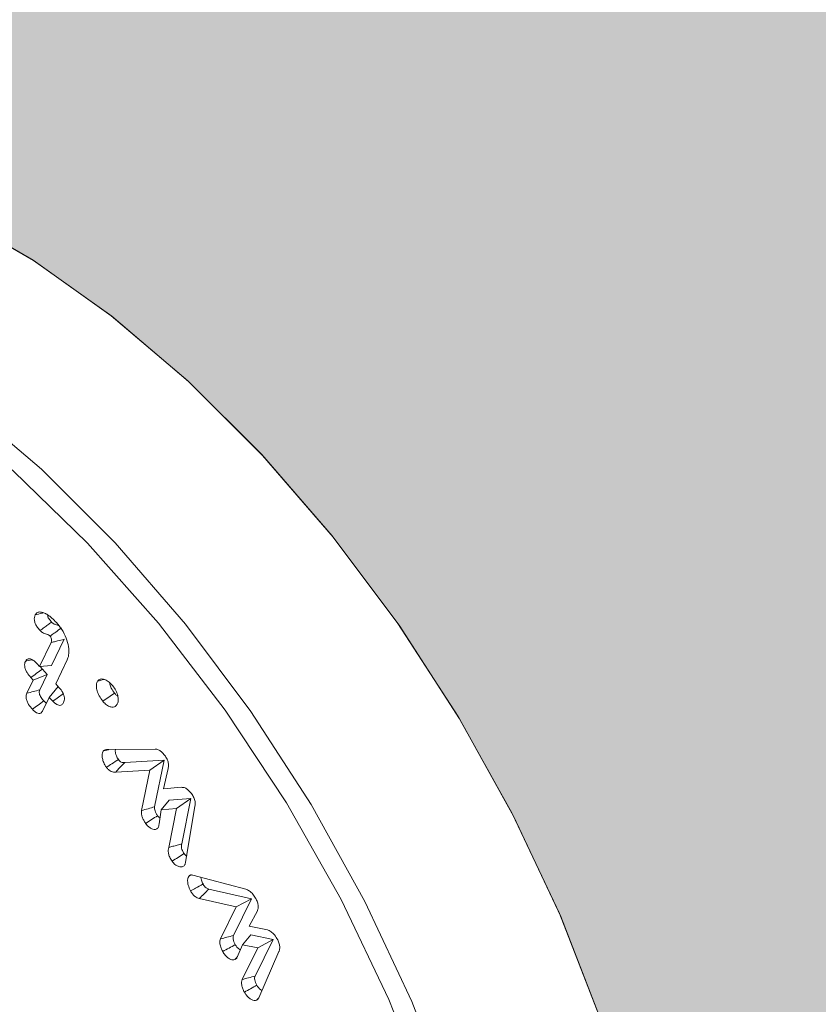
# Model space of a CAD drawing. Units: millimetres. Extents: x 0 to 7425, y 0 to 5250.
# Drawn here: x 927 to 940, y 1017 to 1034 of the extents above; entities that cross this region are included whole.
import ezdxf

# ---------------------------------------------------------------- set-up
doc = ezdxf.new("R2010")
doc.units = ezdxf.units.MM
doc.layers.get('0').update_dxf_attribs({"lineweight": 15})
doc.layers.add('Grosor 0', color=7, linetype='Continuous', lineweight=0)

msp = doc.modelspace()

# ---------------------------------------------------------------- hatches: boundary and pattern name
at = {"layer": 'Grosor 0'}
h = msp.add_hatch(dxfattribs=at)
h.set_pattern_fill('WOOD7', color=256, scale=201, angle=30, style=0, pattern_type=2)
h.set_pattern_definition([(19.6952, (-23.423, 165.19), (1144.92629, 428.92988), [22.4724, -2224.776]), (30, (-2.27, 172.76), (73.571, 274.571), [22.11, -178.89]), (48.435, (16.88, 183.82), (247.6424, 375.0709), [19.068, -616.549]), (202.875, (29.534, 198.085), (1318.99764, 529.42923), [16.205, -1604.309]), (204.8056, (14.603, 191.786), (1841.2107, 830.92979), [22.201, -2197.916]), (224.0362, (-5.55, 182.47), (-421.7136, -475.5708), [24.862, -803.882]), (39.4623, (-9.497, 173.23), (769.85585, 676.57086), [12.2264, -1210.409]), (23.6598, (-0.058, 181), (-1493.0689, -629.92856), [18.201, -1801.931]), (215.7106, (16.613, 188.305), (-1466.13972, -1078.57128), [20.2, -1999.825]), (198.6901, (0.21, 176.514), (796.7843, 227.9294), [10.249, -1014.654]), (24.8056, (-38.084, 154.404), (-1841.2107, -830.92979), [22.201, -2197.916]), (18.6901, (-17.93, 163.72), (-796.7843, -227.9294), [20.498, -1004.405]), (30, (1.49, 170.29), (73.571, 274.571), [24.12, -176.88]), (50.556, (22.374, 182.347), (669.35625, 850.6417), [17.1734, -1700.171]), (33.8141, (33.285, 195.609), (2336.494756, 1581.072106), [30.217, -2991.4756]), (24.8056, (58.39, 212.425), (-1841.2107, -830.92979), [22.201, -2197.916]), (30, (78.54, 221.74), (73.571, 274.571), [22.11, -178.89]), (35.1944, (-76.38, 132.294), (1640.21166, 1179.07034), [22.201, -2197.916]), (24.8056, (-58.237, 145.09), (-1841.2107, -830.92979), [22.201, -2197.916]), (30, (-78.4, 135.78), (73.571, 274.571), [12.06, -188.94]), (35.1944, (-67.946, 141.805), (1640.21166, 1179.07034), [22.201, -2197.916]), (30, (-49.8, 154.6), (73.571, 274.571), [20.1, -180.9]), (40.3048, (-32.396, 164.651), (-943.92732, -777.07031), [22.4724, -2224.776]), (35.1944, (-15.258, 179.188), (1640.21166, 1179.07034), [22.201, -2197.916]), (24.8056, (2.885, 191.983), (-1841.2107, -830.92979), [22.201, -2197.916]), (24.8056, (23.038, 201.298), (-1841.2107, -830.92979), [22.201, -2197.916]), (21.8699, (43.19, 210.612), (-1144.92653, -428.92898), [28.426, -1392.859]), (30, (69.57, 221.2), (73.571, 274.571), [30.15, -170.85]), (17.4712, (122.908, 112.738), (970.85555, 328.429), [18.531, -1834.597]), (24.2894, (140.584, 118.301), (-1667.13999, -730.42861), [20.2, -1999.825]), (38.1301, (122.908, 112.738), (943.92666, 777.07097), [14.213, -1407.072]), (39.4623, (134.088, 121.514), (769.85585, 676.57086), [24.453, -1198.1825]), (30, (-21.1, 36.55), (73.571, 274.571), [24.12, -176.88]), (20.5377, (-0.216, 48.615), (-970.85548, -328.4293), [12.2264, -1210.409]), (231.8014, (11.233, 52.904), (421.71337, 475.5711), [10.824, -1071.594]), (222.9946, (4.539, 44.398), (1365.64033, 1252.64187), [26.817, -2654.8576]), (22.875, (142.055, 123.793), (-1318.99764, -529.42923), [16.205, -1604.309]), (37.125, (142.055, 123.793), (1117.99798, 877.57085), [16.205, -1604.309]), (30, (-19.1, 33.07), (73.571, 274.571), [16.08, -184.92]), (224.0362, (-5.17, 41.114), (-421.7136, -475.5708), [16.575, -812.1694]), (26.6335, (16.186, 60.406), (-2885.638682, -1433.926917), [34.229, -3388.6777]), (27.7094, (46.783, 75.75), (-4278.206144, -2237.929646), [50.29, -4978.728]), (33.1798, (91.306, 99.134), (2858.709792, 1882.569597), [36.236, -3587.343]), (39.4623, (121.633, 118.965), (769.85585, 676.57086), [36.679, -1185.956]), (40.3048, (-12.06, 20.889), (-943.92732, -777.07031), [22.4724, -2224.776]), (45.9454, (5.078, 35.425), (-595.78446, -576.0711), [29.266, -1434.036]), (30, (25.43, 56.46), (73.571, 274.571), [26.13, -174.87]), (21.8699, (48.057, 69.523), (-1144.92653, -428.92898), [28.426, -1392.859]), (33.5763, (74.437, 80.111), (2510.56764, 1681.569556), [32.223, -3190.0523]), (21.2538, (101.283, 97.932), (1318.99805, 529.428097), [26.4373, -2617.305]), (15.9638, (125.923, 107.516), (-622.7132, -127.4293), [24.862, -803.882]), (30, (149.83, 114.35), (73.571, 274.571), [14.07, -186.93]), (204.8056, (16.186, 60.406), (1841.2107, 830.92979), [44.402, -2175.715]), (25.2364, (-28.14, 48.74), (-2015.28148, -931.43046), [48.407, -2371.9534]), (30, (15.65, 69.38), (73.571, 274.571), [46.23, -154.77]), (34.0856, (55.683, 92.493), (2162.424795, 1480.57045), [56.4233, -2764.746]), (30, (102.41, 124.11), (73.571, 274.571), [50.25, -150.75]), (37.125, (-7.035, 12.185), (1117.99798, 877.57085), [48.6155, -1571.8984]), (36.3402, (31.727, 41.527), (1292.06859, 978.07132), [36.403, -1783.73]), (27.5104, (61.05, 63.0985), (-3930.06604, -2036.925732), [46.2736, -4581.094]), (23.4802, (102.091, 84.473), (-4827.348676, -2090.786743), [70.808, -7009.986]), (33.0128, (-72.36, 125.331), (3032.7795, 1983.071822), [38.243, -3786.043]), (21.8699, (-40.291, 146.167), (-1144.92653, -428.92898), [42.6385, -1378.646]), (27.6141, (-0.7216, 162.05), (-4104.133801, -2137.431946), [48.282, -4779.904]), (40.6197, (42.06, 184.429), (-1713.781078, -1453.64346), [32.7204, -3239.3224]), (30, (66.9, 205.73), (73.571, 274.571), [40.2, -160.8]), (26.8202, (-84.42, 146.22), (-3059.707992, -1534.430504), [36.236, -3587.3433]), (36.009, (-52.082, 162.569), (-1640.211087, -1179.070962), [38.401, -3801.6985]), (36.7098, (-21.019, 185.145), (-1466.140744, -1078.57014), [34.4056, -3406.16]), (24.2894, (6.563, 205.712), (-1667.13999, -730.42861), [40.4006, -1979.6245]), (17.9052, (43.388, 222.33), (-1767.64039, -556.356475), [28.779, -2849.103]), (39.4623, (70.773, 231.178), (769.85585, 676.57086), [24.453, -1198.1825]), (33.8141, (-65.325, 113.146), (2336.494756, 1581.072106), [30.217, -2991.4756]), (17.1957, (-40.219, 129.962), (-2564.424748, -784.28518), [45.3476, -4489.419]), (30, (3.1, 143.37), (73.571, 274.571), [50.25, -150.75]), (35.4403, (46.619, 168.493), (-1814.282888, -1279.569984), [42.401, -4197.6987]), (36.7098, (81.164, 193.08), (-1466.140744, -1078.57014), [34.4056, -3406.16]), (30, (-91.45, 158.4), (73.571, 274.571), [34.17, -166.83]), (38.1301, (-61.863, 175.49), (943.92666, 777.07097), [56.8514, -1364.433]), (27.6141, (-17.143, 210.5926), (-4104.133801, -2137.431946), [48.282, -4779.904]), (24.4725, (25.639, 232.972), (3856.492059, 1762.360505), [62.601, -6197.5084]), (36.8428, (0, 0), (-2758.20789, -2056.64354), [50.6106, -5010.44]), (30, (40.5, 30.35), (73.571, 274.571), [56.28, -144.72]), (26.3478, (89.2427, 58.487), (-5597.2031785, -2767.3600933), [94.6622, -9371.563]), (30, (-35.17, 60.92), (73.571, 274.571), [48.24, -152.76]), (34.7636, (6.602, 85.045), (1814.28318, 1279.56973), [48.407, -2371.9534]), (28.1524, (46.369, 112.646), (-5322.632697, -2840.929926), [62.3424, -6171.8988]), (27.2737, (101.336, 142.061), (-3581.921774, -1835.929617), [42.258, -4183.525]), (24.8056, (-51.255, 88.776), (-1841.2107, -830.92979), [44.402, -2175.715]), (30, (-10.95, 107.4), (73.571, 274.571), [64.32, -136.68]), (31.9092, (44.7534, 139.565), (4947.559474, 3088.575229), [60.3336, -5973.0155]), (33.5763, (95.97, 171.456), (2510.56764, 1681.569556), [32.223, -3190.0523])])
edge = h.paths.add_edge_path()
edge.add_spline(control_points=[(934.336, 1002.715), (3006.159, 2198.753)], knot_values=[0, 0, 1, 1], degree=1, periodic=0)
edge.add_line((934.184, 1002.631), (935.079, 1003.231))
edge.add_line((935.079, 1003.231), (935.868, 1004.02))
edge.add_line((935.868, 1004.02), (936.527, 1004.982))
edge.add_line((936.527, 1004.982), (937.048, 1006.103))
edge.add_line((937.048, 1006.103), (937.422, 1007.369))
edge.add_line((937.422, 1007.369), (937.646, 1008.761))
edge.add_line((937.646, 1008.761), (937.715, 1010.262))
edge.add_line((937.715, 1010.262), (937.63, 1011.851))
edge.add_line((937.63, 1011.851), (937.391, 1013.507))
edge.add_line((937.391, 1013.507), (937.002, 1015.208))
edge.add_line((937.002, 1015.208), (936.467, 1016.931))
edge.add_line((936.467, 1016.931), (935.795, 1018.653))
edge.add_line((935.795, 1018.653), (934.993, 1020.351))
edge.add_line((934.993, 1020.351), (934.073, 1022.001))
edge.add_line((934.073, 1022.001), (933.047, 1023.582))
edge.add_line((933.047, 1023.582), (931.929, 1025.073))
edge.add_line((931.929, 1025.073), (930.733, 1026.453))
edge.add_line((930.733, 1026.453), (929.477, 1027.704))
edge.add_line((929.477, 1027.704), (928.176, 1028.81))
edge.add_line((928.176, 1028.81), (926.849, 1029.755))
edge.add_line((926.849, 1029.755), (925.513, 1030.526))
edge.add_line((925.513, 1030.526), (924.185, 1031.114))
edge.add_line((924.185, 1031.114), (922.885, 1031.51))
edge.add_line((922.885, 1031.51), (921.628, 1031.71))
edge.add_line((921.628, 1031.71), (920.433, 1031.709))
edge.add_line((920.433, 1031.709), (919.315, 1031.51))
edge.add_line((919.315, 1031.51), (918.289, 1031.113))
edge.add_line((918.289, 1031.113), (917.876, 1030.881))
edge.add_spline(control_points=[(2989.848, 2227.008), (918.025, 1030.97)], knot_values=[0, 0, 1, 1], degree=1, periodic=0)
edge.add_line((3006.159, 2198.753), (3006.902, 2199.268))
edge.add_line((3006.902, 2199.268), (3007.691, 2200.058))
edge.add_line((3007.691, 2200.058), (3008.35, 2201.02))
edge.add_line((3008.35, 2201.02), (3008.871, 2202.141))
edge.add_line((3008.871, 2202.141), (3009.245, 2203.406))
edge.add_line((3009.245, 2203.406), (3009.469, 2204.799))
edge.add_line((3009.469, 2204.799), (3009.538, 2206.3))
edge.add_line((3009.538, 2206.3), (3009.453, 2207.889))
edge.add_line((3009.453, 2207.889), (3009.214, 2209.545))
edge.add_line((3009.214, 2209.545), (3008.825, 2211.246))
edge.add_line((3008.825, 2211.246), (3008.29, 2212.969))
edge.add_line((3008.29, 2212.969), (3007.617, 2214.691))
edge.add_line((3007.617, 2214.691), (3006.816, 2216.389))
edge.add_line((3006.816, 2216.389), (3005.896, 2218.039))
edge.add_line((3005.896, 2218.039), (3004.87, 2219.62))
edge.add_line((3004.87, 2219.62), (3003.752, 2221.111))
edge.add_line((3003.752, 2221.111), (3002.556, 2222.491))
edge.add_line((3002.556, 2222.491), (3001.3, 2223.742))
edge.add_line((3001.3, 2223.742), (2999.999, 2224.848))
edge.add_line((2999.999, 2224.848), (2998.672, 2225.793))
edge.add_line((2998.672, 2225.793), (2997.336, 2226.564))
edge.add_line((2997.336, 2226.564), (2996.008, 2227.152))
edge.add_line((2996.008, 2227.152), (2994.707, 2227.548))
edge.add_line((2994.707, 2227.548), (2993.451, 2227.747))
edge.add_line((2993.451, 2227.747), (2992.256, 2227.747))
edge.add_line((2992.256, 2227.747), (2991.138, 2227.547))
edge.add_line((2991.138, 2227.547), (2990.112, 2227.151))
edge.add_line((2990.112, 2227.151), (2989.848, 2227.008))

# ---------------------------------------------------------------- linework, layer by layer
at = {"color": 7, "linetype": 'Continuous', "lineweight": 15}
for p, q in [((926.957, 1022.85), (927.152, 1023.257)), ((927.159, 1022.865), (927.373, 1023.313)), ((926.917, 1022.893), (926.957, 1022.85)), ((926.957, 1022.85), (927.159, 1022.865)), ((927.425, 1022.961), (927.231, 1022.554)), ((926.847, 1022.62), (927.086, 1022.715)), ((926.96, 1022.452), (927.086, 1022.715)), ((927.086, 1022.715), (927.003, 1022.804)), ((926.74, 1022.396), (926.847, 1022.62)), ((926.847, 1022.62), (926.807, 1022.664)), ((927.231, 1022.554), (927.292, 1022.489)), ((927.121, 1022.325), (927.271, 1022.511)), ((927.121, 1022.325), (927.014, 1022.101)), ((927.182, 1022.26), (927.121, 1022.325)), ((928.102, 1021.438), (928.92, 1021.447)), ((929.077, 1021.258), (928.403, 1021.219)), ((928.832, 1021.09), (929.077, 1021.258)), ((928.912, 1020.466), (929.077, 1021.258)), ((928.832, 1021.09), (928.25, 1021.056)), ((928.689, 1020.4), (928.832, 1021.09)), ((929.143, 1021.118), (929.065, 1020.769)), ((929.065, 1020.769), (929.367, 1020.796)), ((929.023, 1020.415), (929.157, 1020.577)), ((929.53, 1020.607), (929.157, 1020.577)), ((929.285, 1020.437), (929.53, 1020.607)), ((929.375, 1019.836), (929.53, 1020.607)), ((929.023, 1020.415), (928.987, 1020.177)), ((929.285, 1020.437), (929.023, 1020.415)), ((929.152, 1019.774), (929.285, 1020.437)), ((929.598, 1020.475), (929.44, 1019.521)), ((929.563, 1019.302), (930.464, 1019.064)), ((930.561, 1018.902), (929.835, 1019.066)), ((930.299, 1018.762), (929.67, 1018.904)), ((930.252, 1018.276), (930.561, 1018.902)), ((930.299, 1018.762), (930.561, 1018.902)), ((930.031, 1018.219), (930.299, 1018.762)), ((930.659, 1018.694), (930.518, 1018.434)), ((930.518, 1018.434), (930.829, 1018.373)), ((930.406, 1018.121), (930.546, 1018.288)), ((930.928, 1018.212), (930.546, 1018.288)), ((930.62, 1017.587), (930.928, 1018.212)), ((930.665, 1018.07), (930.928, 1018.212)), ((930.406, 1018.121), (930.317, 1017.907)), ((930.399, 1017.53), (930.665, 1018.07)), ((930.665, 1018.07), (930.406, 1018.121)), ((931.027, 1018.006), (930.685, 1017.219))]:
    msp.add_line(p, q, dxfattribs=at)
at = {"color": 7, "linetype": 'Continuous', "lineweight": 15, "flags": 128}
for points in [[(937.716, 1010.184), (937.638, 1011.775), (937.405, 1013.435), (937.02, 1015.141), (936.489, 1016.87), (935.818, 1018.599), (935.017, 1020.304), (934.096, 1021.962), (933.069, 1023.551), (931.948, 1025.049), (930.749, 1026.436), (929.489, 1027.693), (928.184, 1028.804), (926.852, 1029.753), (925.51, 1030.527), (924.178, 1031.117), (922.873, 1031.513), (921.612, 1031.711), (920.413, 1031.708), (919.293, 1031.503), (918.265, 1031.101), (917.876, 1030.881)], [(936.467, 1016.931), (935.795, 1018.653), (934.993, 1020.351), (934.073, 1022.001), (933.047, 1023.582), (931.929, 1025.073), (930.733, 1026.453), (929.477, 1027.704), (928.176, 1028.81), (926.849, 1029.755), (925.513, 1030.526), (924.185, 1031.114), (922.885, 1031.51), (921.628, 1031.71), (920.433, 1031.709), (919.315, 1031.51), (918.289, 1031.113), (917.876, 1030.881)], [(934.822, 1008.793), (934.743, 1010.381), (934.506, 1012.038), (934.116, 1013.742), (933.576, 1015.467), (932.896, 1017.19), (932.084, 1018.887), (931.152, 1020.534), (930.113, 1022.107), (928.981, 1023.585), (927.773, 1024.947), (926.506, 1026.173), (925.197, 1027.247), (923.864, 1028.154), (922.526, 1028.88), (921.203, 1029.416), (919.912, 1029.754), (918.672, 1029.889), (918.455, 1029.892)], [(925.693, 1027.305), (926.991, 1026.201), (928.244, 1024.951), (929.436, 1023.571), (930.551, 1022.082), (931.572, 1020.502), (932.488, 1018.853), (933.284, 1017.158), (933.951, 1015.439)]]:
    msp.add_lwpolyline(points, dxfattribs=at)
at = {"color": 7, "linetype": 'Continuous', "lineweight": 15}
for points in [[(2989.848, 2227.008), (918.025, 1030.97)], [(934.336, 1002.715), (3006.159, 2198.753)], [(927.003, 1022.804), (926.967, 1022.85)], [(928.046, 1021.42), (928.131, 1021.438)], [(929.514, 1019.302), (929.532, 1019.306)], [(930.277, 1017.869), (930.321, 1017.918)], [(930.645, 1017.177), (930.686, 1017.222)]]:
    msp.add_open_spline(points, degree=1, dxfattribs=at)
for points, knots in [([(926.964, 1023.459), (926.945, 1023.482), (926.913, 1023.519), (926.88, 1023.583), (926.866, 1023.637), (926.866, 1023.688), (926.876, 1023.713), (926.882, 1023.728)], [0, 0, 0, 0, 0.272856, 0.452187, 0.632895, 0.797109, 1, 1, 1, 1]), ([(926.882, 1023.728), (926.893, 1023.743), (926.914, 1023.774), (926.976, 1023.78), (927.028, 1023.762), (927.059, 1023.747), (927.064, 1023.744)], [0, 0, 0, 0, 0.291462, 0.572552, 0.930322, 1, 1, 1, 1]), ([(926.882, 1023.728), (926.918, 1023.737), (926.964, 1023.748), (927.009, 1023.759), (927.018, 1023.761)], [0, 0, 0, 0, 0.807669, 1, 1, 1, 1]), ([(927.064, 1023.744), (927.082, 1023.735), (927.116, 1023.715), (927.176, 1023.665), (927.217, 1023.624), (927.242, 1023.598)], [0, 0, 0, 0, 0.2813978, 0.5633574, 1, 1, 1, 1]), ([(927.158, 1023.603), (927.141, 1023.624), (927.117, 1023.656), (927.097, 1023.687), (927.089, 1023.739), (927.091, 1023.728), (927.091, 1023.728)], [0, 0, 0, 0, 0.516543, 0.755982, 0.997462, 1, 1, 1, 1]), ([(926.964, 1023.459), (926.988, 1023.477), (927.032, 1023.51), (927.097, 1023.558), (927.137, 1023.588), (927.158, 1023.603)], [0, 0, 0, 0, 0.37002, 0.685024, 1, 1, 1, 1]), ([(927.284, 1023.543), (927.267, 1023.55), (927.233, 1023.564), (927.19, 1023.574), (927.165, 1023.596), (927.158, 1023.603)], [0, 0, 0, 0, 0.406117, 0.824137, 1, 1, 1, 1]), ([(927.242, 1023.598), (927.275, 1023.559), (927.341, 1023.48), (927.412, 1023.333), (927.455, 1023.18), (927.459, 1023.049), (927.435, 1022.986), (927.425, 1022.961)], [0, 0, 0, 0, 0.201707, 0.408539, 0.614597, 0.846832, 1, 1, 1, 1]), ([(927.135, 1023.365), (927.128, 1023.372), (927.095, 1023.401), (927.044, 1023.402), (926.993, 1023.433), (926.97, 1023.454), (926.964, 1023.459)], [0, 0, 0, 0, 0.127177, 0.584989, 0.899471, 1, 1, 1, 1]), ([(927.135, 1023.365), (927.137, 1023.367), (927.15, 1023.376), (927.182, 1023.399), (927.244, 1023.445), (927.297, 1023.483), (927.33, 1023.507)], [0, 0, 0, 0, 0.037689, 0.188418, 0.489834, 1, 1, 1, 1]), ([(927.152, 1023.257), (927.153, 1023.259), (927.157, 1023.269), (927.162, 1023.287), (927.159, 1023.316), (927.151, 1023.34), (927.144, 1023.354), (927.14, 1023.359), (927.14, 1023.36), (927.138, 1023.362), (927.137, 1023.364), (927.135, 1023.365), (927.135, 1023.365)], [0, 0, 0, 0, 0.072365, 0.364434, 0.58758, 0.809431, 0.925811, 0.935053, 0.943797, 0.952855, 0.989489, 1, 1, 1, 1]), ([(927.152, 1023.257), (927.155, 1023.258), (927.169, 1023.261), (927.205, 1023.27), (927.275, 1023.288), (927.335, 1023.303), (927.373, 1023.313)], [0, 0, 0, 0, 0.037662, 0.188451, 0.489946, 1, 1, 1, 1]), ([(926.807, 1022.664), (926.785, 1022.69), (926.749, 1022.731), (926.714, 1022.801), (926.701, 1022.856), (926.701, 1022.903), (926.71, 1022.925), (926.715, 1022.937)], [0, 0, 0, 0, 0.312365, 0.494298, 0.67764, 0.840242, 1, 1, 1, 1]), ([(926.715, 1022.937), (926.725, 1022.952), (926.741, 1022.977), (926.782, 1022.984), (926.826, 1022.971), (926.873, 1022.938), (926.903, 1022.907), (926.917, 1022.893)], [0, 0, 0, 0, 0.254344, 0.422639, 0.590627, 0.811067, 1, 1, 1, 1]), ([(926.715, 1022.937), (926.751, 1022.946), (926.789, 1022.955), (926.827, 1022.965), (926.829, 1022.965)], [0, 0, 0, 0, 0.9663353, 1, 1, 1, 1]), ([(926.807, 1022.664), (926.84, 1022.687), (926.905, 1022.734), (926.971, 1022.781), (927.003, 1022.804)], [0, 0, 0, 0, 0.500026, 1, 1, 1, 1]), ([(928.032, 1022.258), (928.01, 1022.288), (927.969, 1022.342), (927.933, 1022.434), (927.919, 1022.511), (927.923, 1022.568), (927.935, 1022.592), (927.939, 1022.601)], [0, 0, 0, 0, 0.2708377, 0.4888835, 0.7059415, 0.8852274, 1, 1, 1, 1]), ([(927.939, 1022.601), (927.95, 1022.612), (927.973, 1022.637), (928.028, 1022.64), (928.091, 1022.62), (928.152, 1022.576), (928.187, 1022.537), (928.201, 1022.521)], [0, 0, 0, 0, 0.185265, 0.399293, 0.611601, 0.842022, 1, 1, 1, 1]), ([(927.939, 1022.601), (927.976, 1022.61), (928.014, 1022.619), (928.052, 1022.628), (928.053, 1022.628)], [0, 0, 0, 0, 0.957749, 1, 1, 1, 1]), ([(928.232, 1022.395), (928.211, 1022.423), (928.177, 1022.47), (928.153, 1022.535), (928.15, 1022.564), (928.15, 1022.573)], [0, 0, 0, 0, 0.501745, 0.847794, 1, 1, 1, 1]), ([(926.833, 1022.123), (926.811, 1022.148), (926.775, 1022.189), (926.74, 1022.259), (926.726, 1022.315), (926.727, 1022.362), (926.735, 1022.385), (926.74, 1022.396)], [0, 0, 0, 0, 0.307667, 0.492796, 0.678999, 0.844239, 1, 1, 1, 1]), ([(926.74, 1022.396), (926.776, 1022.405), (926.85, 1022.424), (926.923, 1022.443), (926.96, 1022.452)], [0, 0, 0, 0, 0.500036, 1, 1, 1, 1]), ([(927.028, 1022.264), (927.012, 1022.282), (926.988, 1022.31), (926.963, 1022.355), (926.952, 1022.389), (926.949, 1022.424), (926.956, 1022.441), (926.96, 1022.452)], [0, 0, 0, 0, 0.313992, 0.491513, 0.640338, 0.7899, 1, 1, 1, 1]), ([(927.182, 1022.26), (927.215, 1022.283), (927.273, 1022.326), (927.332, 1022.369), (927.358, 1022.388)], [0, 0, 0, 0, 0.553775, 1, 1, 1, 1]), ([(927.292, 1022.489), (927.313, 1022.464), (927.345, 1022.425), (927.371, 1022.361), (927.38, 1022.313), (927.376, 1022.27), (927.367, 1022.248), (927.363, 1022.238)], [0, 0, 0, 0, 0.314483, 0.485747, 0.657158, 0.833977, 1, 1, 1, 1]), ([(928.032, 1022.258), (928.065, 1022.281), (928.132, 1022.327), (928.198, 1022.372), (928.232, 1022.395)], [0, 0, 0, 0, 0.500026, 1, 1, 1, 1]), ([(928.201, 1022.521), (928.219, 1022.496), (928.257, 1022.445), (928.288, 1022.357), (928.298, 1022.278), (928.288, 1022.228), (928.275, 1022.207), (928.272, 1022.201)], [0, 0, 0, 0, 0.237589, 0.485568, 0.70002, 0.922681, 1, 1, 1, 1]), ([(928.286, 1022.347), (928.279, 1022.352), (928.259, 1022.363), (928.242, 1022.383), (928.232, 1022.395)], [0, 0, 0, 0, 0.39326, 1, 1, 1, 1]), ([(926.833, 1022.123), (926.865, 1022.146), (926.93, 1022.194), (926.996, 1022.241), (927.028, 1022.264)], [0, 0, 0, 0, 0.499994, 1, 1, 1, 1]), ([(927.074, 1022.226), (927.069, 1022.229), (927.054, 1022.238), (927.039, 1022.253), (927.028, 1022.264)], [0, 0, 0, 0, 0.284958, 1, 1, 1, 1]), ([(927.363, 1022.238), (927.355, 1022.223), (927.34, 1022.199), (927.304, 1022.186), (927.267, 1022.194), (927.224, 1022.218), (927.197, 1022.245), (927.182, 1022.26)], [0, 0, 0, 0, 0.255383, 0.431733, 0.608497, 0.784588, 1, 1, 1, 1]), ([(928.272, 1022.201), (928.26, 1022.187), (928.237, 1022.16), (928.183, 1022.157), (928.125, 1022.175), (928.072, 1022.213), (928.043, 1022.246), (928.032, 1022.258)], [0, 0, 0, 0, 0.237403, 0.441763, 0.645206, 0.87586, 1, 1, 1, 1]), ([(927.014, 1022.101), (927.003, 1022.084), (926.986, 1022.057), (926.944, 1022.05), (926.906, 1022.061), (926.867, 1022.088), (926.844, 1022.111), (926.833, 1022.123)], [0, 0, 0, 0, 0.304172, 0.48321, 0.662744, 0.835016, 1, 1, 1, 1]), ([(928.092, 1021.138), (928.075, 1021.164), (928.046, 1021.211), (928.021, 1021.29), (928.018, 1021.353), (928.029, 1021.398), (928.041, 1021.414), (928.046, 1021.42)], [0, 0, 0, 0, 0.265937, 0.467311, 0.712154, 0.897581, 1, 1, 1, 1]), ([(928.046, 1021.42), (928.051, 1021.423), (928.062, 1021.43), (928.08, 1021.437), (928.095, 1021.438), (928.102, 1021.438)], [0, 0, 0, 0, 0.311505, 0.651721, 1, 1, 1, 1]), ([(928.296, 1021.269), (928.283, 1021.289), (928.261, 1021.324), (928.245, 1021.382), (928.241, 1021.421), (928.247, 1021.437), (928.248, 1021.44)], [0, 0, 0, 0, 0.353954, 0.609137, 0.944406, 1, 1, 1, 1]), ([(928.92, 1021.447), (928.938, 1021.445), (928.972, 1021.441), (929.026, 1021.406), (929.066, 1021.364), (929.088, 1021.334), (929.096, 1021.323)], [0, 0, 0, 0, 0.3064996, 0.5752607, 0.8430722, 1, 1, 1, 1]), ([(928.092, 1021.138), (928.123, 1021.157), (928.191, 1021.201), (928.259, 1021.245), (928.296, 1021.269)], [0, 0, 0, 0, 0.44473, 1, 1, 1, 1]), ([(928.25, 1021.056), (928.273, 1021.08), (928.323, 1021.134), (928.374, 1021.188), (928.403, 1021.219)], [0, 0, 0, 0, 0.444808, 1, 1, 1, 1]), ([(928.403, 1021.219), (928.394, 1021.217), (928.376, 1021.215), (928.349, 1021.221), (928.32, 1021.239), (928.305, 1021.258), (928.296, 1021.269)], [0, 0, 0, 0, 0.272122, 0.547209, 0.740925, 1, 1, 1, 1]), ([(929.096, 1021.323), (929.109, 1021.302), (929.134, 1021.261), (929.15, 1021.19), (929.148, 1021.145), (929.144, 1021.122), (929.143, 1021.118)], [0, 0, 0, 0, 0.297202, 0.599147, 0.936976, 1, 1, 1, 1]), ([(928.25, 1021.056), (928.238, 1021.054), (928.215, 1021.051), (928.176, 1021.062), (928.136, 1021.087), (928.109, 1021.116), (928.095, 1021.134), (928.092, 1021.138)], [0, 0, 0, 0, 0.242562, 0.48705, 0.71336, 0.939888, 1, 1, 1, 1]), ([(929.367, 1020.796), (929.388, 1020.795), (929.423, 1020.793), (929.479, 1020.757), (929.519, 1020.716), (929.541, 1020.686), (929.549, 1020.675)], [0, 0, 0, 0, 0.346902, 0.595557, 0.84364, 1, 1, 1, 1]), ([(929.549, 1020.675), (929.563, 1020.651), (929.59, 1020.607), (929.604, 1020.534), (929.6, 1020.495), (929.598, 1020.475)], [0, 0, 0, 0, 0.349215, 0.662264, 1, 1, 1, 1]), ([(928.76, 1020.183), (928.748, 1020.2), (928.725, 1020.236), (928.699, 1020.293), (928.684, 1020.351), (928.687, 1020.383), (928.689, 1020.4)], [0, 0, 0, 0, 0.251076, 0.504054, 0.744142, 1, 1, 1, 1]), ([(928.689, 1020.4), (928.726, 1020.411), (928.801, 1020.433), (928.875, 1020.455), (928.912, 1020.466)], [0, 0, 0, 0, 0.500012, 1, 1, 1, 1]), ([(928.964, 1020.313), (928.956, 1020.326), (928.939, 1020.352), (928.92, 1020.392), (928.909, 1020.432), (928.911, 1020.454), (928.912, 1020.466)], [0, 0, 0, 0, 0.2607345, 0.5242311, 0.7417436, 1, 1, 1, 1]), ([(928.76, 1020.183), (928.794, 1020.205), (928.862, 1020.248), (928.93, 1020.291), (928.964, 1020.313)], [0, 0, 0, 0, 0.500046, 1, 1, 1, 1]), ([(929.002, 1020.273), (928.996, 1020.278), (928.982, 1020.289), (928.971, 1020.304), (928.964, 1020.313)], [0, 0, 0, 0, 0.443325, 1, 1, 1, 1]), ([(928.964, 1020.101), (928.953, 1020.093), (928.93, 1020.076), (928.881, 1020.083), (928.832, 1020.108), (928.79, 1020.143), (928.769, 1020.171), (928.76, 1020.183)], [0, 0, 0, 0, 0.214358, 0.449152, 0.665777, 0.861551, 1, 1, 1, 1]), ([(928.987, 1020.177), (928.987, 1020.162), (928.986, 1020.14), (928.976, 1020.115), (928.968, 1020.105), (928.964, 1020.101)], [0, 0, 0, 0, 0.457982, 0.7238312, 1, 1, 1, 1]), ([(929.209, 1019.54), (929.194, 1019.563), (929.167, 1019.605), (929.146, 1019.673), (929.141, 1019.73), (929.148, 1019.76), (929.152, 1019.774)], [0, 0, 0, 0, 0.293586, 0.536176, 0.778724, 1, 1, 1, 1]), ([(929.152, 1019.774), (929.175, 1019.78), (929.224, 1019.794), (929.298, 1019.814), (929.349, 1019.829), (929.375, 1019.836)], [0, 0, 0, 0, 0.313321, 0.656661, 1, 1, 1, 1]), ([(929.414, 1019.67), (929.403, 1019.687), (929.384, 1019.716), (929.369, 1019.763), (929.365, 1019.803), (929.372, 1019.824), (929.375, 1019.836)], [0, 0, 0, 0, 0.30069, 0.526405, 0.752063, 1, 1, 1, 1]), ([(929.209, 1019.54), (929.243, 1019.561), (929.311, 1019.605), (929.379, 1019.648), (929.414, 1019.67)], [0, 0, 0, 0, 0.499972, 1, 1, 1, 1]), ([(929.412, 1019.464), (929.398, 1019.455), (929.37, 1019.436), (929.313, 1019.449), (929.256, 1019.481), (929.225, 1019.52), (929.209, 1019.54)], [0, 0, 0, 0, 0.270168, 0.531585, 0.761096, 1, 1, 1, 1]), ([(929.44, 1019.521), (929.438, 1019.514), (929.435, 1019.5), (929.426, 1019.481), (929.417, 1019.47), (929.412, 1019.464)], [0, 0, 0, 0, 0.306374, 0.613422, 1, 1, 1, 1]), ([(929.458, 1019.627), (929.454, 1019.629), (929.44, 1019.636), (929.425, 1019.654), (929.415, 1019.668), (929.414, 1019.67)], [0, 0, 0, 0, 0.196144, 0.906652, 1, 1, 1, 1]), ([(929.523, 1019.035), (929.508, 1019.067), (929.48, 1019.125), (929.471, 1019.206), (929.478, 1019.264), (929.497, 1019.292), (929.511, 1019.3), (929.514, 1019.302)], [0, 0, 0, 0, 0.302236, 0.537407, 0.772302, 0.946909, 1, 1, 1, 1]), ([(929.514, 1019.302), (929.518, 1019.304), (929.53, 1019.308), (929.547, 1019.307), (929.56, 1019.303), (929.563, 1019.302)], [0, 0, 0, 0, 0.2850619, 0.8466392, 1, 1, 1, 1]), ([(929.735, 1019.153), (929.724, 1019.175), (929.705, 1019.214), (929.701, 1019.251), (929.699, 1019.266)], [0, 0, 0, 0, 0.572727, 1, 1, 1, 1]), ([(929.523, 1019.035), (929.552, 1019.051), (929.622, 1019.091), (929.693, 1019.13), (929.735, 1019.153)], [0, 0, 0, 0, 0.4072727, 1, 1, 1, 1]), ([(929.67, 1018.904), (929.647, 1018.913), (929.609, 1018.927), (929.559, 1018.976), (929.536, 1019.013), (929.524, 1019.033), (929.523, 1019.035)], [0, 0, 0, 0, 0.432837, 0.698299, 0.963768, 1, 1, 1, 1]), ([(929.67, 1018.904), (929.697, 1018.931), (929.752, 1018.985), (929.807, 1019.039), (929.835, 1019.066)], [0, 0, 0, 0, 0.500009, 1, 1, 1, 1]), ([(929.835, 1019.066), (929.819, 1019.072), (929.793, 1019.081), (929.76, 1019.113), (929.744, 1019.137), (929.736, 1019.151), (929.735, 1019.153)], [0, 0, 0, 0, 0.441718, 0.690803, 0.939958, 1, 1, 1, 1]), ([(930.464, 1019.064), (930.484, 1019.056), (930.524, 1019.04), (930.582, 1018.984), (930.618, 1018.93), (930.635, 1018.9), (930.639, 1018.892)], [0, 0, 0, 0, 0.300969, 0.622771, 0.906633, 1, 1, 1, 1]), ([(930.639, 1018.892), (930.649, 1018.871), (930.668, 1018.829), (930.676, 1018.768), (930.67, 1018.725), (930.662, 1018.702), (930.659, 1018.694)], [0, 0, 0, 0, 0.29509, 0.571146, 0.84589, 1, 1, 1, 1]), ([(930.829, 1018.373), (930.85, 1018.365), (930.892, 1018.349), (930.957, 1018.286), (930.989, 1018.232), (931.006, 1018.202)], [0, 0, 0, 0, 0.322236, 0.634814, 1, 1, 1, 1]), ([(930.071, 1018.005), (930.061, 1018.025), (930.04, 1018.068), (930.021, 1018.131), (930.02, 1018.185), (930.028, 1018.209), (930.031, 1018.219)], [0, 0, 0, 0, 0.254511, 0.568643, 0.809154, 1, 1, 1, 1]), ([(930.031, 1018.219), (930.068, 1018.229), (930.142, 1018.248), (930.215, 1018.267), (930.252, 1018.276)], [0, 0, 0, 0, 0.499974, 1, 1, 1, 1]), ([(930.283, 1018.123), (930.275, 1018.138), (930.26, 1018.17), (930.246, 1018.215), (930.244, 1018.252), (930.25, 1018.268), (930.252, 1018.276)], [0, 0, 0, 0, 0.288418, 0.580265, 0.800076, 1, 1, 1, 1]), ([(931.006, 1018.202), (931.016, 1018.18), (931.035, 1018.138), (931.043, 1018.071), (931.035, 1018.031), (931.028, 1018.01), (931.027, 1018.006)], [0, 0, 0, 0, 0.3055588, 0.5862171, 0.9302384, 1, 1, 1, 1]), ([(930.071, 1018.005), (930.106, 1018.025), (930.177, 1018.064), (930.248, 1018.103), (930.283, 1018.123)], [0, 0, 0, 0, 0.5000245, 1, 1, 1, 1]), ([(930.37, 1018.035), (930.367, 1018.036), (930.354, 1018.041), (930.328, 1018.062), (930.301, 1018.091), (930.288, 1018.115), (930.283, 1018.123)], [0, 0, 0, 0, 0.08541, 0.4156826, 0.7979147, 1, 1, 1, 1]), ([(930.277, 1017.869), (930.264, 1017.865), (930.236, 1017.858), (930.185, 1017.878), (930.134, 1017.918), (930.095, 1017.962), (930.076, 1017.995), (930.071, 1018.005)], [0, 0, 0, 0, 0.210012, 0.446201, 0.654774, 0.888614, 1, 1, 1, 1]), ([(930.317, 1017.907), (930.314, 1017.902), (930.308, 1017.892), (930.295, 1017.879), (930.283, 1017.872), (930.277, 1017.869)], [0, 0, 0, 0, 0.296513, 0.593399, 1, 1, 1, 1]), ([(930.439, 1017.314), (930.429, 1017.333), (930.409, 1017.372), (930.391, 1017.432), (930.385, 1017.488), (930.395, 1017.516), (930.399, 1017.53)], [0, 0, 0, 0, 0.253364, 0.508681, 0.745745, 1, 1, 1, 1]), ([(930.399, 1017.53), (930.436, 1017.54), (930.51, 1017.559), (930.583, 1017.578), (930.62, 1017.587)], [0, 0, 0, 0, 0.499967, 1, 1, 1, 1]), ([(930.651, 1017.432), (930.643, 1017.448), (930.627, 1017.479), (930.614, 1017.523), (930.611, 1017.561), (930.617, 1017.578), (930.62, 1017.587)], [0, 0, 0, 0, 0.281133, 0.565329, 0.778864, 1, 1, 1, 1]), ([(930.439, 1017.314), (930.474, 1017.334), (930.545, 1017.373), (930.615, 1017.413), (930.651, 1017.432)], [0, 0, 0, 0, 0.5000364, 1, 1, 1, 1]), ([(930.739, 1017.343), (930.736, 1017.344), (930.72, 1017.35), (930.692, 1017.374), (930.666, 1017.406), (930.654, 1017.426), (930.651, 1017.432)], [0, 0, 0, 0, 0.094923, 0.501525, 0.8332, 1, 1, 1, 1]), ([(930.645, 1017.177), (930.632, 1017.173), (930.606, 1017.166), (930.558, 1017.185), (930.508, 1017.22), (930.467, 1017.266), (930.446, 1017.301), (930.439, 1017.314)], [0, 0, 0, 0, 0.216588, 0.418574, 0.619359, 0.86422, 1, 1, 1, 1]), ([(930.685, 1017.219), (930.682, 1017.213), (930.675, 1017.201), (930.662, 1017.187), (930.651, 1017.18), (930.645, 1017.177)], [0, 0, 0, 0, 0.310773, 0.651537, 1, 1, 1, 1])]:
    msp.add_open_spline(points, degree=3, knots=knots, dxfattribs=at)

doc.saveas('drawing.dxf')
